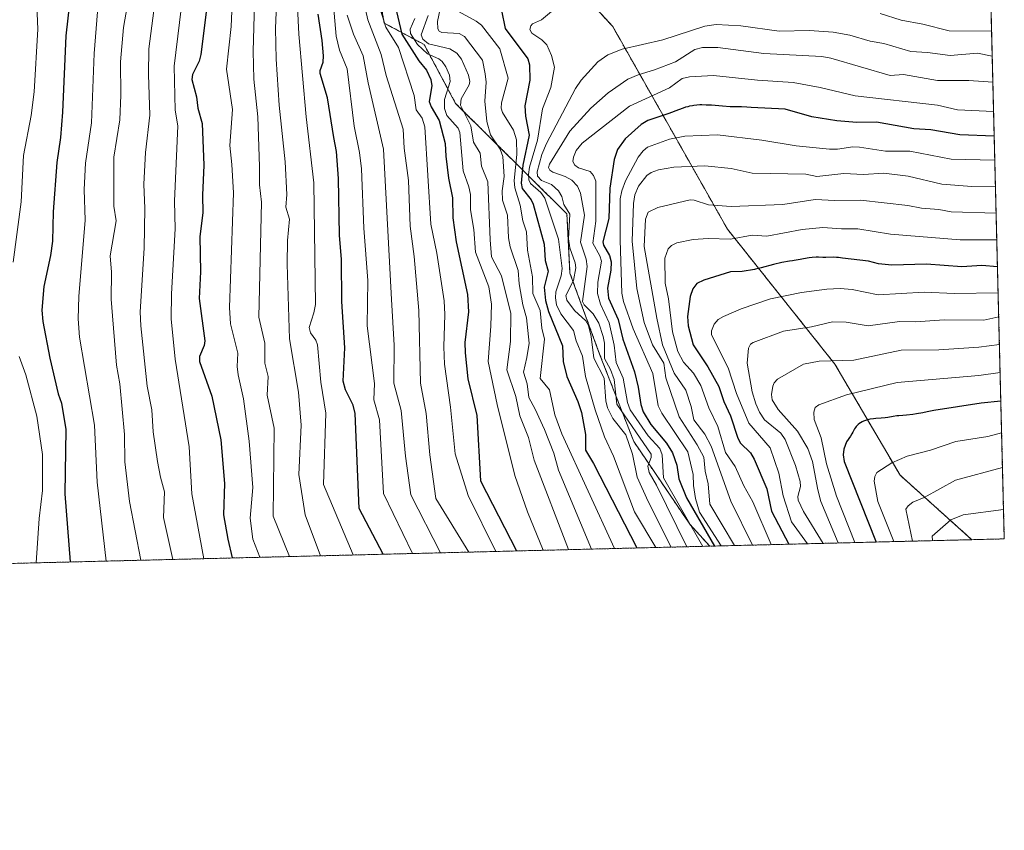
# Model space of a CAD drawing. Units: metres. Extents: x 668396 to 671856, y 4749002 to 4751400.
# Drawn here: x 671571 to 671856, y 4749002 to 4749237 of the extents above; entities that cross this region are included whole.
import ezdxf

# ---------------------------------------------------------------- set-up
doc = ezdxf.new("R2010")
doc.units = ezdxf.units.M
doc.header["$MEASUREMENT"] = 0
doc.linetypes.add('TRAZOS', pattern=[0.75, 0.5, -0.25])
for name, color, linetype, lineweight in [('Arbolado forestal', 92, 'TRAZOS', 0), ('Arbolado forestal CxS', 92, 'Continuous', 0), ('Comarca CxS', 133, 'Continuous', 0), ('Comunidad Autónoma CxS', 142, 'Continuous', 0), ('Curva de nivel maestra', 36, 'Continuous', 30), ('Curva de nivel normal', 36, 'Continuous', 0), ('Municipio CxS', 142, 'Continuous', 0), ('Provincia CxS', 1, 'Continuous', 0)]:
    doc.layers.add(name, color=color, linetype=linetype, lineweight=lineweight)

# ---------------------------------------------------------------- blocks, each defined once
blk = doc.blocks.new('*U158')
at = {"layer": 'Arbolado forestal CxS', "color": 92, "linetype": 'Continuous', "lineweight": 0}
blk.add_polyline3d([(671584.12, 4749378.64, 1014.81), (671585.73, 4749353.89, 1013.85), (671672.73, 4749259.17, 1069.12), (671676.85, 4749235.73, 1069.43), (671688.37, 4749229.53, 1080.24), (671697.49, 4749212.51, 1083.71), (671729.67, 4749180.55, 1109.79), (671730.53, 4749163.42, 1107.55), (671739.1, 4749140.03, 1112.58), (671748.97, 4749114.76, 1111.69), (671765.16, 4749090.85, 1121.03), (671770.93, 4749084.49, 1123.05), (671367.2, 4749074.49, 972.03)], dxfattribs=at)
blk = doc.blocks.new('*U247')
at = {"layer": 'Curva de nivel maestra', "color": 36, "linetype": 'Continuous', "lineweight": 30}
blk.add_polyline3d([(671586.48, 4749246.56, 1000), (671584.82, 4749232.07, 1000), (671583.83, 4749209.98, 1000), (671583.26, 4749202.68, 1000), (671582.19, 4749195.4, 1000), (671581.18, 4749181.16, 1000), (671580.95, 4749172.7, 1000), (671580.44, 4749168.53, 1000), (671578.5, 4749159.59, 1000), (671577.88, 4749152.71, 1000), (671578.14, 4749149.49, 1000), (671580.21, 4749138.85, 1000), (671582.66, 4749128.54, 1000), (671583.58, 4749125.8, 1000), (671584.87, 4749118.26, 1000), (671584.53, 4749099.63, 1000), (671586.1, 4749079.92, 1000)], dxfattribs=at)

msp = doc.modelspace()

# ---------------------------------------------------------------- linework, layer by layer
at = {"layer": 'Arbolado forestal', "color": 92, "linetype": 'TRAZOS', "lineweight": 0}
for points in [[(671848.11, 4749403.76, 960.1), (671856.06, 4749086.6, 1193.51), (671846.68, 4749086.37, 1191.82)], [(671770.92, 4749084.49, 1123.05), (671765.16, 4749090.85, 1121.03), (671748.97, 4749114.76, 1111.69), (671739.1, 4749140.03, 1112.58), (671730.53, 4749163.42, 1107.55), (671729.66, 4749180.55, 1109.79), (671697.49, 4749212.51, 1083.71), (671688.37, 4749229.53, 1080.24), (671676.85, 4749235.73, 1069.43), (671672.73, 4749259.17, 1069.12), (671585.73, 4749353.89, 1013.85), (671584.12, 4749378.64, 1014.81), (671590.97, 4749388.89, 1006.36), (671604.26, 4749392.25, 999.35)], [(671770.92, 4749084.49, 1123.05), (671765.16, 4749090.85, 1121.03), (671748.97, 4749114.76, 1111.69), (671739.1, 4749140.03, 1112.58), (671730.53, 4749163.42, 1107.55), (671729.66, 4749180.55, 1109.79), (671697.49, 4749212.51, 1083.71), (671688.37, 4749229.53, 1080.24), (671676.85, 4749235.73, 1069.43), (671672.73, 4749259.17, 1069.12), (671585.73, 4749353.89, 1013.85), (671584.12, 4749378.64, 1014.81), (671590.97, 4749388.89, 1006.36), (671604.26, 4749392.25, 999.35)], [(671604.26, 4749392.25, 999.35), (671614.5, 4749386.04, 1005.82), (671621.6, 4749377.25, 1018.7), (671624.5, 4749350.61, 1046.96), (671640.09, 4749324.78, 1057.47), (671647.54, 4749326.88, 1056.88), (671661.71, 4749322.54, 1058.09), (671674.42, 4749314.22, 1058.58), (671690.24, 4749292.07, 1066.28), (671742.9, 4749234.72, 1106.24), (671776.07, 4749176.11, 1143.26), (671807.08, 4749137.15, 1165.4), (671825.93, 4749105.02, 1181.63), (671846.68, 4749086.37, 1191.82)], [(671604.26, 4749392.25, 999.35), (671614.5, 4749386.04, 1005.82), (671621.6, 4749377.25, 1018.7), (671624.5, 4749350.61, 1046.96), (671640.09, 4749324.78, 1057.47), (671647.54, 4749326.88, 1056.88), (671661.71, 4749322.54, 1058.09), (671674.42, 4749314.22, 1058.58), (671690.24, 4749292.07, 1066.28), (671742.9, 4749234.72, 1106.24), (671776.07, 4749176.11, 1143.26), (671807.08, 4749137.15, 1165.4), (671825.93, 4749105.02, 1181.63), (671846.68, 4749086.37, 1191.82)], [(671846.68, 4749086.37, 1191.82), (671770.92, 4749084.49, 1123.05)], [(671770.92, 4749084.49, 1123.05), (671367.2, 4749074.5, 972.03)]]:
    msp.add_polyline3d(points, dxfattribs=at)
at = {"layer": 'Arbolado forestal CxS', "color": 92, "linetype": 'Continuous', "lineweight": 0}
for points in [[(671848.11, 4749403.76, 960.1), (671856.06, 4749086.6, 1193.51), (671846.68, 4749086.37, 1191.82), (671825.93, 4749105.02, 1181.63), (671807.08, 4749137.15, 1165.4), (671776.07, 4749176.11, 1143.26), (671742.9, 4749234.72, 1106.24), (671690.24, 4749292.07, 1066.28), (671674.42, 4749314.22, 1058.58), (671661.71, 4749322.54, 1058.09), (671647.54, 4749326.88, 1056.88), (671640.09, 4749324.78, 1057.47), (671624.5, 4749350.61, 1046.96), (671621.6, 4749377.25, 1018.7)], [(671690.24, 4749292.07, 1066.28), (671742.9, 4749234.72, 1106.24), (671776.07, 4749176.11, 1143.26), (671807.08, 4749137.15, 1165.4), (671825.93, 4749105.02, 1181.63), (671846.68, 4749086.37, 1191.82), (671846.68, 4749086.37, 1191.82), (671770.93, 4749084.49, 1123.05), (671765.16, 4749090.85, 1121.03), (671748.97, 4749114.76, 1111.69), (671739.1, 4749140.03, 1112.58), (671730.53, 4749163.42, 1107.55), (671729.67, 4749180.55, 1109.79), (671697.49, 4749212.51, 1083.71), (671688.37, 4749229.53, 1080.24), (671676.85, 4749235.73, 1069.43), (671672.73, 4749259.17, 1069.12)]]:
    msp.add_polyline3d(points, dxfattribs=at)
at = {"layer": 'Comarca CxS', "color": 133, "linetype": 'Continuous', "lineweight": 0}
msp.add_polyline3d([(671856.06, 4749086.6, 1193.51), (668452.97, 4749002.33, 1030.03), (668396.16, 4751315.66, 1033.95), (671798.07, 4751399.97, 965.54), (671856.06, 4749086.6, 1193.51)], close=True, dxfattribs=at)
at = {"layer": 'Comunidad Autónoma CxS', "color": 142, "linetype": 'Continuous', "lineweight": 0}
msp.add_polyline3d([(671856.06, 4749086.6, 1193.51), (668452.97, 4749002.33, 1030.03), (668434.21, 4749766.26, 869.67), (668396.16, 4751315.66, 1033.95), (669085.59, 4751332.75, 1063.09), (671798.07, 4751399.97, 965.54), (671856.06, 4749086.6, 1193.51)], close=True, dxfattribs=at)
at = {"layer": 'Curva de nivel maestra', "color": 36, "linetype": 'Continuous', "lineweight": 30}
for points in [[(671626.07, 4749244.37, 1025), (671623.89, 4749226.66, 1025), (671623.39, 4749224.77, 1025), (671621.4, 4749220.92, 1025), (671621.2, 4749219.42, 1025), (671622.64, 4749214.46, 1025), (671623.01, 4749211.12, 1025), (671624.25, 4749206.67, 1025), (671624.69, 4749194.62, 1025), (671624.34, 4749186.02, 1025), (671624.46, 4749180.88, 1025), (671623.56, 4749174, 1025), (671623.76, 4749163.86, 1025), (671623.4, 4749156.09, 1025), (671625.05, 4749143.82, 1025), (671624.83, 4749142.53, 1025), (671623.48, 4749139.3, 1025), (671623.45, 4749137.89, 1025), (671627.02, 4749127.87, 1025), (671629.59, 4749115.22, 1025), (671630.71, 4749102.64, 1025), (671630.38, 4749093.55, 1025), (671631.62, 4749086.5, 1025), (671632.95, 4749081.08, 1025)], [(671680.38, 4749239.07, 1075), (671681.9, 4749232.57, 1075), (671686.89, 4749224.81, 1075), (671689.09, 4749222.16, 1075), (671690.32, 4749219.43, 1075), (671690.61, 4749217.63, 1075), (671689.85, 4749213.11, 1075), (671690.4, 4749211.52, 1075), (671692.76, 4749207.6, 1075), (671694.49, 4749200.96, 1075), (671694.65, 4749197.23, 1075), (671695.47, 4749190.87, 1075), (671696.61, 4749185.21, 1075), (671696.72, 4749179.47, 1075), (671697.64, 4749172.47, 1075), (671700.93, 4749157.27, 1075), (671701.19, 4749152.29, 1075), (671700.19, 4749143.37, 1075), (671700.21, 4749140.43, 1075), (671701.04, 4749132.9, 1075), (671703.58, 4749122.25, 1075), (671704.66, 4749103.4, 1075), (671715.09, 4749083.11, 1075)], [(671710.78, 4749239.42, 1100), (671711.84, 4749234.19, 1100), (671718.36, 4749225.36, 1100), (671718.8, 4749223.66, 1100), (671718.89, 4749219.26, 1100), (671717.51, 4749211.83, 1100), (671717.67, 4749208.83, 1100), (671718.72, 4749203.3, 1100), (671716.93, 4749194.7, 1100), (671716.39, 4749189.43, 1100), (671716.76, 4749187.91, 1100), (671719.28, 4749184.68, 1100), (671719.88, 4749183.39, 1100), (671723.05, 4749171.83, 1100), (671723.41, 4749167.06, 1100), (671724.22, 4749164.03, 1100), (671723.11, 4749159.37, 1100), (671723.44, 4749155.48, 1100), (671724.35, 4749152.37, 1100), (671728.36, 4749142.42, 1100), (671728.55, 4749137.91, 1100), (671729.66, 4749133.56, 1100), (671732.81, 4749126.28, 1100), (671733.87, 4749123.11, 1100), (671735.03, 4749116.78, 1100), (671735.03, 4749112.26, 1100), (671737.31, 4749108.38, 1100), (671749.88, 4749083.97, 1100)], [(671676.54, 4749082.15, 1050), (671669.63, 4749095.42, 1050), (671668.44, 4749122.82, 1050), (671667.89, 4749125.27, 1050), (671665.62, 4749129.7, 1050), (671665.02, 4749132.21, 1050), (671665.42, 4749141.84, 1050), (671664.55, 4749155.2, 1050), (671664.49, 4749167.42, 1050), (671663.97, 4749174.37, 1050), (671663.61, 4749190.76, 1050), (671663.04, 4749198.59, 1050), (671662.28, 4749202.7, 1050), (671660.45, 4749214.1, 1050), (671658.32, 4749221.15, 1050), (671658.34, 4749222.05, 1050), (671659.22, 4749224.48, 1050), (671659.29, 4749226.24, 1050), (671658.94, 4749230.74, 1050), (671657.78, 4749238.3, 1050)], [(671853.14, 4749203.01, 1125), (671853.14, 4749203.01, 1125), (671843.18, 4749203.38, 1125), (671834.86, 4749204.84, 1125), (671829.9, 4749205.21, 1125), (671819.14, 4749207.09, 1125), (671813.42, 4749206.96, 1125), (671807.68, 4749207.46, 1125), (671800.41, 4749208.6, 1125), (671792.73, 4749210.84, 1125), (671782.93, 4749211.36, 1125), (671781.6, 4749211.44, 1125), (671780.07, 4749211.48, 1125), (671778, 4749211.51, 1125), (671776.79, 4749211.56, 1125), (671774.62, 4749211.72, 1125), (671771.43, 4749211.97, 1125), (671769.9, 4749212.05, 1125), (671768.64, 4749212.07, 1125), (671768.04, 4749212.06, 1125), (671767.17, 4749212, 1125), (671766.33, 4749211.91, 1125), (671765.9, 4749211.84, 1125), (671765.05, 4749211.67, 1125), (671764.62, 4749211.57, 1125), (671763.96, 4749211.39, 1125), (671763.28, 4749211.18, 1125), (671761.87, 4749210.69, 1125), (671759.07, 4749209.61, 1125), (671757.91, 4749209.18, 1125), (671753.08, 4749207.56, 1125), (671751.07, 4749206.37, 1125), (671746.52, 4749202.23, 1125), (671744.27, 4749199.14, 1125), (671743.3, 4749196.29, 1125), (671742.05, 4749188.03, 1125), (671741.73, 4749179.22, 1125), (671740.03, 4749172.47, 1125), (671740.19, 4749171.51, 1125), (671741.97, 4749168.53, 1125), (671742.46, 4749166.71, 1125), (671742.35, 4749164.29, 1125), (671741.41, 4749159.12, 1125), (671741.63, 4749156.2, 1125), (671744.44, 4749150.05, 1125), (671745.78, 4749144.3, 1125), (671749.16, 4749134.86, 1125), (671750.24, 4749130.48, 1125), (671751, 4749125.5, 1125), (671751.69, 4749123.35, 1125), (671753.88, 4749119.7, 1125), (671758.46, 4749114.27, 1125), (671760.19, 4749111.51, 1125), (671761.45, 4749107.93, 1125), (671762.02, 4749104, 1125), (671764.18, 4749098.51, 1125), (671772.3, 4749084.53, 1125)], [(671854.09, 4749165.27, 1150), (671849.61, 4749165.64, 1150), (671843.83, 4749165.29, 1150), (671833.53, 4749166.06, 1150), (671823.55, 4749165.73, 1150), (671819.74, 4749166.08, 1150), (671816.81, 4749166.9, 1150), (671809.29, 4749167.81, 1150), (671808.15, 4749167.93, 1150), (671807.59, 4749167.97, 1150), (671806.61, 4749168.01, 1150), (671804.46, 4749167.98, 1150), (671803.59, 4749168, 1150), (671802.38, 4749168.04, 1150), (671801.69, 4749168.03, 1150), (671800.49, 4749167.94, 1150), (671799.64, 4749167.85, 1150), (671798.02, 4749167.6, 1150), (671797.02, 4749167.4, 1150), (671795.89, 4749167.16, 1150), (671795.36, 4749167.08, 1150), (671794.81, 4749167.01, 1150), (671793.93, 4749166.91, 1150), (671793.38, 4749166.83, 1150), (671792.35, 4749166.64, 1150), (671791.72, 4749166.5, 1150), (671789.39, 4749165.92, 1150), (671785.83, 4749164.99, 1150), (671784.15, 4749164.58, 1150), (671783.89, 4749164.52, 1150), (671780.26, 4749163.89, 1150), (671776.97, 4749163.81, 1150), (671769.2, 4749161.37, 1150), (671767.23, 4749160.42, 1150), (671766.04, 4749158.87, 1150), (671765.24, 4749156.65, 1150), (671764.53, 4749150.94, 1150), (671764.65, 4749148.23, 1150), (671766.14, 4749142.72, 1150), (671770.42, 4749136.32, 1150), (671773.55, 4749130.7, 1150), (671774.98, 4749126.36, 1150), (671776.93, 4749122.19, 1150), (671779.02, 4749115.68, 1150), (671779.83, 4749114.31, 1150), (671782.67, 4749111.46, 1150), (671783.72, 4749109.69, 1150), (671787.43, 4749101.05, 1150), (671788.76, 4749094.65, 1150), (671793.74, 4749085.06, 1150)], [(671855.06, 4749126.42, 1175), (671849.34, 4749125.84, 1175), (671835.66, 4749123.71, 1175), (671833.72, 4749123.3, 1175), (671832.49, 4749123.05, 1175), (671830.73, 4749122.74, 1175), (671829.65, 4749122.57, 1175), (671827.81, 4749122.36, 1175), (671826.76, 4749122.28, 1175), (671825.59, 4749122.21, 1175), (671824.99, 4749122.14, 1175), (671823.96, 4749121.99, 1175), (671822.43, 4749121.73, 1175), (671821.63, 4749121.62, 1175), (671820.45, 4749121.5, 1175), (671818.93, 4749121.38, 1175), (671818.21, 4749121.31, 1175), (671817.29, 4749121.18, 1175), (671816.86, 4749121.09, 1175), (671816.23, 4749120.93, 1175), (671815.63, 4749120.73, 1175), (671815.34, 4749120.61, 1175), (671814.97, 4749120.43, 1175), (671814.5, 4749120.17, 1175), (671814.28, 4749120.02, 1175), (671813.82, 4749119.66, 1175), (671813.42, 4749119.27, 1175), (671813.24, 4749119.06, 1175), (671813.07, 4749118.85, 1175), (671812.79, 4749118.4, 1175), (671812.28, 4749117.46, 1175), (671812, 4749116.98, 1175), (671811.56, 4749116.34, 1175), (671810.44, 4749114.62, 1175), (671809.7, 4749112.54, 1175), (671809.48, 4749110.9, 1175), (671809.77, 4749108.96, 1175), (671819.01, 4749085.68, 1175)]]:
    msp.add_polyline3d(points, dxfattribs=at)
at = {"layer": 'Curva de nivel normal', "color": 36, "linetype": 'Continuous', "lineweight": 0}
for points in [[(671576.55, 4749358.02, 1005), (671579.84, 4749348.42, 1005), (671581.01, 4749339.22, 1005), (671582.54, 4749332.74, 1005), (671582.81, 4749330.34, 1005), (671583.96, 4749327, 1005), (671586.51, 4749316.98, 1005), (671590.16, 4749306.04, 1005), (671593.57, 4749293.78, 1005), (671594.5, 4749277.35, 1005), (671595.19, 4749257.68, 1005), (671595.09, 4749252.25, 1005), (671592.99, 4749226.97, 1005), (671592.24, 4749206.93, 1005), (671590.52, 4749195.23, 1005), (671590.16, 4749187.61, 1005), (671590.38, 4749178.75, 1005), (671588.58, 4749156.68, 1005), (671588.37, 4749150.24, 1005), (671588.75, 4749144.94, 1005), (671593.08, 4749119.48, 1005), (671593.92, 4749103, 1005), (671596.48, 4749080.17, 1005)], [(671569.91, 4749334.13, 995), (671572.46, 4749320.26, 995), (671573.31, 4749313.8, 995), (671576.47, 4749298.11, 995), (671577.35, 4749291.41, 995), (671577.71, 4749280.3, 995), (671577.03, 4749263.95, 995), (671577.85, 4749246.11, 995), (671576.45, 4749240.86, 995), (671576.75, 4749233.99, 995), (671575.64, 4749215.84, 995), (671574.79, 4749209.06, 995), (671572.64, 4749197.5, 995), (671571.94, 4749184.03, 995), (671569.64, 4749166.65, 995)], [(671615.76, 4749080.65, 1015), (671613.07, 4749092.75, 1015), (671613.39, 4749100.22, 1015), (671612.16, 4749104.41, 1015), (671611.28, 4749108.96, 1015), (671610.04, 4749117.52, 1015), (671609.67, 4749123.94, 1015), (671608.31, 4749130.78, 1015), (671606.48, 4749148.22, 1015), (671606.31, 4749152.29, 1015), (671607.48, 4749170.68, 1015), (671607.63, 4749182.15, 1015), (671607.35, 4749189.17, 1015), (671607.88, 4749198.35, 1015), (671609.12, 4749209.12, 1015), (671608.7, 4749220.83, 1015), (671608.84, 4749228.28, 1015), (671611.83, 4749251.32, 1015)], [(671639.69, 4749251.86, 1035), (671639.01, 4749227.6, 1035), (671639.19, 4749219.55, 1035), (671640.32, 4749208.6, 1035), (671640.85, 4749194.28, 1035), (671640.77, 4749188.99, 1035), (671641.39, 4749183.99, 1035), (671640.58, 4749150.68, 1035), (671642.32, 4749143.15, 1035), (671642.34, 4749137.36, 1035), (671643.26, 4749133.59, 1035), (671643.01, 4749128.17, 1035), (671645.04, 4749118.59, 1035), (671644.76, 4749093.12, 1035), (671649.47, 4749081.48, 1035)], [(671667.86, 4749081.94, 1045), (671659.29, 4749102.28, 1045), (671659.93, 4749122.96, 1045), (671658.5, 4749131.9, 1045), (671657.56, 4749142.75, 1045), (671657.12, 4749144.03, 1045), (671655.56, 4749146.22, 1045), (671655.19, 4749147.73, 1045), (671656.55, 4749151.97, 1045), (671656.94, 4749154.4, 1045), (671656.53, 4749189.55, 1045), (671654.27, 4749208.62, 1045), (671652.16, 4749232.53, 1045), (671651.32, 4749250.42, 1045)], [(671633.22, 4749248.2, 1030), (671632.61, 4749234.8, 1030), (671631.31, 4749222.45, 1030), (671632.97, 4749210.71, 1030), (671632.22, 4749200.34, 1030), (671632.83, 4749194.88, 1030), (671633.24, 4749186.63, 1030), (671632.12, 4749153.51, 1030), (671632.41, 4749148.74, 1030), (671634.51, 4749140.34, 1030), (671634.33, 4749136.41, 1030), (671634.59, 4749134, 1030), (671636.16, 4749127.1, 1030), (671637.85, 4749114.85, 1030), (671638.84, 4749101.46, 1030), (671638.09, 4749092.54, 1030), (671638.87, 4749086.5, 1030), (671640.86, 4749081.27, 1030)], [(671618.76, 4749244.65, 1020), (671616.1, 4749223.31, 1020), (671616.4, 4749210.58, 1020), (671617.16, 4749206.07, 1020), (671616.23, 4749184.2, 1020), (671616.41, 4749176.23, 1020), (671615.35, 4749157.44, 1020), (671615.25, 4749150.19, 1020), (671616.44, 4749138.6, 1020), (671620.46, 4749113.24, 1020), (671621.23, 4749099.61, 1020), (671624.67, 4749080.87, 1020)], [(671658.41, 4749081.71, 1040), (671653.96, 4749093.55, 1040), (671652.15, 4749105.18, 1040), (671652.83, 4749119.44, 1040), (671652.08, 4749128.98, 1040), (671649.45, 4749144.45, 1040), (671648.77, 4749166.05, 1040), (671648.87, 4749172.87, 1040), (671649.45, 4749179.03, 1040), (671648.41, 4749182.54, 1040), (671648.72, 4749186.17, 1040), (671648.22, 4749195.65, 1040), (671646.44, 4749211.98, 1040), (671645.66, 4749225.27, 1040), (671645.47, 4749234.19, 1040), (671645.84, 4749243.71, 1040)], [(671684.99, 4749082.36, 1055), (671676.68, 4749099.73, 1055), (671675.49, 4749121, 1055), (671673.89, 4749126.81, 1055), (671674.06, 4749131.54, 1055), (671671.92, 4749148.2, 1055), (671672.09, 4749161.33, 1055), (671670.96, 4749176.41, 1055), (671670.26, 4749193.56, 1055), (671669.7, 4749198.28, 1055), (671668.14, 4749205.94, 1055), (671666.1, 4749222.54, 1055), (671663.89, 4749227.87, 1055), (671662.93, 4749231.91, 1055), (671661.96, 4749243.1, 1055)], [(671606.46, 4749080.42, 1010), (671603.2, 4749097.38, 1010), (671601.85, 4749108.89, 1010), (671601.75, 4749116.79, 1010), (671600.4, 4749131.42, 1010), (671599.44, 4749136.83, 1010), (671598.3, 4749151.05, 1010), (671597.98, 4749155.95, 1010), (671598.02, 4749163.67, 1010), (671597.63, 4749168.4, 1010), (671599.35, 4749178.55, 1010), (671598.74, 4749182.8, 1010), (671598.75, 4749196.96, 1010), (671600.44, 4749207.76, 1010), (671600.76, 4749214.85, 1010), (671600.6, 4749224.52, 1010), (671601.46, 4749234.42, 1010), (671602.6, 4749240.52, 1010)], [(671671.45, 4749239.69, 1065), (671672.09, 4749236.65, 1065), (671675.94, 4749226.64, 1065), (671677.45, 4749220.62, 1065), (671682.32, 4749205.07, 1065), (671682.61, 4749199.56, 1065), (671683.91, 4749190.26, 1065), (671684.35, 4749177.04, 1065), (671685.55, 4749168.29, 1065), (671686.85, 4749152.59, 1065), (671687.31, 4749131.65, 1065), (671688.99, 4749122.88, 1065), (671690.06, 4749110.91, 1065), (671691.77, 4749098.29, 1065), (671701.34, 4749082.77, 1065)], [(671675.24, 4749241.26, 1070), (671677.3, 4749234.59, 1070), (671680.95, 4749228.7, 1070), (671685.5, 4749214.79, 1070), (671686.12, 4749210.62, 1070), (671687.77, 4749208.26, 1070), (671688.63, 4749205.7, 1070), (671690.29, 4749177.57, 1070), (671692.03, 4749169.2, 1070), (671694.14, 4749155.46, 1070), (671694.34, 4749151.44, 1070), (671694.03, 4749142.17, 1070), (671694.29, 4749137.15, 1070), (671696, 4749124.72, 1070), (671697.4, 4749111.16, 1070), (671701.12, 4749099.15, 1070), (671709.08, 4749082.96, 1070)], [(671693.09, 4749240.34, 1090), (671692.27, 4749236.17, 1090), (671692.36, 4749234.03, 1090), (671692.73, 4749233.38, 1090), (671693.52, 4749232.99, 1090), (671698.46, 4749232.71, 1090), (671700.04, 4749231.88, 1090), (671705.21, 4749225.05, 1090), (671705.98, 4749221.03, 1090), (671706.29, 4749218.62, 1090), (671705.96, 4749213.13, 1090), (671706.48, 4749207.28, 1090), (671707.54, 4749203.45, 1090), (671710.36, 4749199.33, 1090), (671711.1, 4749197.2, 1090), (671711.54, 4749191.39, 1090), (671710.92, 4749187.27, 1090), (671711.06, 4749184.51, 1090), (671712.51, 4749180.2, 1090), (671712.79, 4749173.65, 1090), (671713.2, 4749171.02, 1090), (671715.6, 4749164.19, 1090), (671715.87, 4749160.38, 1090), (671716.92, 4749154.29, 1090), (671718.01, 4749150.52, 1090), (671718.73, 4749143.22, 1090), (671718.02, 4749139.03, 1090), (671717.06, 4749134.81, 1090), (671718.12, 4749131.46, 1090), (671718.62, 4749127.49, 1090), (671720.51, 4749124.14, 1090), (671723.14, 4749118.27, 1090), (671725.88, 4749111.43, 1090), (671727.17, 4749106.5, 1090), (671736.78, 4749083.65, 1090)], [(671698.36, 4749239.06, 1095), (671703.4, 4749236.34, 1095), (671705.01, 4749235.09, 1095), (671710.28, 4749228.29, 1095), (671712.7, 4749219.77, 1095), (671710.7, 4749212.65, 1095), (671710.6, 4749211.1, 1095), (671711.06, 4749209.86, 1095), (671714.22, 4749204.74, 1095), (671715.08, 4749201.97, 1095), (671715.15, 4749197.73, 1095), (671714.43, 4749190.22, 1095), (671714.55, 4749188.09, 1095), (671716.16, 4749183.06, 1095), (671716.93, 4749178.57, 1095), (671717.92, 4749175.39, 1095), (671718.29, 4749170.04, 1095), (671719.71, 4749162.39, 1095), (671719.78, 4749157.55, 1095), (671721.89, 4749152.65, 1095), (671722.43, 4749147.5, 1095), (671723.19, 4749144.32, 1095), (671721.93, 4749133.01, 1095), (671724.59, 4749129.72, 1095), (671726.18, 4749122.49, 1095), (671728.18, 4749116.93, 1095), (671743.41, 4749083.81, 1095)], [(671725.21, 4749239.06, 1105), (671722.26, 4749236.7, 1105), (671719.68, 4749235.53, 1105), (671719.19, 4749234.96, 1105), (671718.95, 4749233.91, 1105), (671719.52, 4749232.79, 1105), (671722.43, 4749230.92, 1105), (671723.8, 4749229.45, 1105), (671725.18, 4749226.36, 1105), (671726.09, 4749222.97, 1105), (671724.97, 4749217.12, 1105), (671722.62, 4749210.97, 1105), (671721.12, 4749201.91, 1105), (671718.84, 4749194.05, 1105), (671718.54, 4749192, 1105), (671718.68, 4749190.39, 1105), (671719.15, 4749189.32, 1105), (671722.07, 4749186.76, 1105), (671723.23, 4749185.08, 1105), (671725.93, 4749177.04, 1105), (671727.17, 4749173.24, 1105), (671728.23, 4749164.75, 1105), (671728.01, 4749162.68, 1105), (671726.42, 4749158.03, 1105), (671726.31, 4749156.28, 1105), (671726.63, 4749154.32, 1105), (671727.9, 4749151.66, 1105), (671731.52, 4749146.82, 1105), (671732.34, 4749143.86, 1105), (671734.12, 4749139.39, 1105), (671735.06, 4749133.52, 1105), (671737.82, 4749123.92, 1105), (671740.52, 4749116.07, 1105), (671743.15, 4749110.48, 1105), (671749.21, 4749094.41, 1105), (671755.31, 4749084.11, 1105)], [(671693.16, 4749082.57, 1060), (671684.58, 4749099.3, 1060), (671682.97, 4749110.55, 1060), (671681.71, 4749123.71, 1060), (671679.67, 4749131.65, 1060), (671679.76, 4749142.62, 1060), (671678.98, 4749155.83, 1060), (671676.63, 4749199.3, 1060), (671672.2, 4749218.48, 1060), (671670.77, 4749226.25, 1060), (671667.98, 4749232.54, 1060), (671666.14, 4749238.05, 1060)], [(671722.76, 4749083.3, 1080), (671718.3, 4749094.41, 1080), (671714.56, 4749104.91, 1080), (671709.46, 4749125.45, 1080), (671706.93, 4749137.86, 1080), (671707.7, 4749148.09, 1080), (671707.84, 4749154.47, 1080), (671707.1, 4749159.45, 1080), (671703.23, 4749169.48, 1080), (671702.7, 4749176.02, 1080), (671701.82, 4749181.78, 1080), (671701.81, 4749186.16, 1080), (671701.32, 4749188.43, 1080), (671699.67, 4749193.03, 1080), (671698.71, 4749204.08, 1080), (671698.18, 4749205.31, 1080), (671694.98, 4749209.03, 1080), (671694.24, 4749211.01, 1080), (671694.3, 4749213.61, 1080), (671695.87, 4749218.86, 1080), (671695.71, 4749220.7, 1080), (671694.67, 4749223.09, 1080), (671693.6, 4749224.64, 1080), (671692.62, 4749225.42, 1080), (671689.34, 4749226.89, 1080), (671686.51, 4749229.59, 1080), (671684.44, 4749232.73, 1080), (671684.32, 4749233.97, 1080), (671685.69, 4749237.04, 1080)], [(671689.54, 4749237.92, 1085), (671687.52, 4749232.31, 1085), (671687.98, 4749231.09, 1085), (671689.66, 4749229.74, 1085), (671695.78, 4749228.33, 1085), (671697.85, 4749227, 1085), (671699.21, 4749225.32, 1085), (671701.19, 4749220.67, 1085), (671701.55, 4749218.88, 1085), (671701.43, 4749217.9, 1085), (671699.11, 4749213.87, 1085), (671698.91, 4749212.04, 1085), (671701.91, 4749206.02, 1085), (671702.64, 4749201.26, 1085), (671704.54, 4749198.16, 1085), (671704.97, 4749194.33, 1085), (671706.83, 4749189.79, 1085), (671707.5, 4749173.06, 1085), (671707.89, 4749168.14, 1085), (671710.79, 4749162.68, 1085), (671713.47, 4749151.8, 1085), (671713.32, 4749143.68, 1085), (671712.24, 4749135.5, 1085), (671714.93, 4749127.78, 1085), (671716.08, 4749122.19, 1085), (671718.52, 4749115.89, 1085), (671720.14, 4749109.4, 1085), (671730.08, 4749083.48, 1085)], [(671852.38, 4749233.36, 1105), (671840.1, 4749233.48, 1105), (671832.52, 4749235.44, 1105), (671826.25, 4749236.61, 1105), (671820.18, 4749238.49, 1105)], [(671852.56, 4749226.15, 1110), (671852.56, 4749226.15, 1110), (671848.35, 4749227.06, 1110), (671840.42, 4749226.33, 1110), (671833.89, 4749227.22, 1110), (671829.07, 4749227.48, 1110), (671821.27, 4749229.84, 1110), (671817.27, 4749230.51, 1110), (671811.46, 4749232.22, 1110), (671806.61, 4749233.15, 1110), (671799.78, 4749233.63, 1110), (671790.96, 4749233.43, 1110), (671779.96, 4749234.99, 1110), (671772.81, 4749235.34, 1110), (671769.55, 4749234.87, 1110), (671757.35, 4749230.9, 1110), (671745.65, 4749228.21, 1110), (671741.51, 4749226.57, 1110), (671738.59, 4749224.5, 1110), (671733.73, 4749219.23, 1110), (671732.1, 4749216.81, 1110), (671723.74, 4749200.89, 1110), (671722.43, 4749197.72, 1110), (671721.01, 4749192.73, 1110), (671721.15, 4749191.48, 1110), (671722.26, 4749190.25, 1110), (671725.23, 4749189.06, 1110), (671727.26, 4749187.26, 1110), (671728.18, 4749185.55, 1110), (671728.8, 4749183.31, 1110), (671730.54, 4749180.5, 1110), (671730.1, 4749173.4, 1110), (671730.52, 4749170.78, 1110), (671732.04, 4749166.46, 1110), (671732.27, 4749164.94, 1110), (671731.52, 4749161.28, 1110), (671729.32, 4749156.98, 1110), (671729.61, 4749155.64, 1110), (671731.8, 4749152.6, 1110), (671735.07, 4749149.69, 1110), (671735.85, 4749148.28, 1110), (671736.67, 4749145.1, 1110), (671737.39, 4749138.85, 1110), (671740.39, 4749133.06, 1110), (671740.86, 4749126.54, 1110), (671741.35, 4749124.5, 1110), (671742.95, 4749121.41, 1110), (671746.69, 4749116.64, 1110), (671748.56, 4749111.13, 1110), (671749.99, 4749104.49, 1110), (671753.09, 4749097.43, 1110), (671759.76, 4749084.22, 1110)], [(671852.75, 4749218.61, 1115), (671845.85, 4749219.12, 1115), (671836.77, 4749219.13, 1115), (671826.95, 4749220.92, 1115), (671823.09, 4749220.57, 1115), (671805.88, 4749225.58, 1115), (671803.34, 4749226.07, 1115), (671786.57, 4749226.96, 1115), (671773.3, 4749228.71, 1115), (671768.8, 4749228.7, 1115), (671766.65, 4749228.14, 1115), (671760.99, 4749224.54, 1115), (671754.96, 4749222.24, 1115), (671750.2, 4749220.82, 1115), (671747.29, 4749219.51, 1115), (671741.61, 4749215.6, 1115), (671736.54, 4749211.12, 1115), (671730.45, 4749204.45, 1115), (671724.63, 4749194.96, 1115), (671724.31, 4749193.96, 1115), (671724.74, 4749193.17, 1115), (671725.62, 4749192.6, 1115), (671729.12, 4749191.4, 1115), (671731.03, 4749190.35, 1115), (671732.69, 4749188.54, 1115), (671733.57, 4749186.58, 1115), (671734.69, 4749180.22, 1115), (671733.62, 4749172.39, 1115), (671735.22, 4749167.48, 1115), (671735.5, 4749165.38, 1115), (671734.11, 4749155.25, 1115), (671734.63, 4749154.26, 1115), (671737.27, 4749151.71, 1115), (671738.83, 4749148.98, 1115), (671740.14, 4749145.16, 1115), (671740.51, 4749143.16, 1115), (671740.5, 4749138.72, 1115), (671742.24, 4749135.58, 1115), (671743.29, 4749132.64, 1115), (671744.08, 4749125.54, 1115), (671753.97, 4749111.09, 1115), (671754.03, 4749110.1, 1115), (671753.03, 4749107.66, 1115), (671753.38, 4749105.84, 1115), (671755.5, 4749102.16, 1115), (671764.31, 4749084.33, 1115)], [(671852.96, 4749210.21, 1120), (671842.55, 4749210.61, 1120), (671836.78, 4749212.02, 1120), (671812.96, 4749214.66, 1120), (671802.81, 4749217.11, 1120), (671795.07, 4749218.6, 1120), (671784.7, 4749219.2, 1120), (671772.01, 4749220.58, 1120), (671765.05, 4749220.16, 1120), (671763, 4749219.7, 1120), (671759.25, 4749217.05, 1120), (671747.69, 4749211.76, 1120), (671734.03, 4749200.97, 1120), (671732.32, 4749198.87, 1120), (671731.57, 4749197, 1120), (671731.4, 4749195.68, 1120), (671731.9, 4749194.62, 1120), (671733.04, 4749193.89, 1120), (671736.39, 4749192.85, 1120), (671737.37, 4749191.64, 1120), (671737.99, 4749190.04, 1120), (671738, 4749178.5, 1120), (671737.12, 4749172.1, 1120), (671739.18, 4749168.46, 1120), (671739.61, 4749166.87, 1120), (671738.62, 4749160.86, 1120), (671738.53, 4749157.51, 1120), (671739.36, 4749154.46, 1120), (671741.86, 4749149.07, 1120), (671743.29, 4749142.59, 1120), (671743.9, 4749137.57, 1120), (671745.93, 4749133.04, 1120), (671747.2, 4749126.07, 1120), (671747.95, 4749123.94, 1120), (671753.14, 4749116.36, 1120), (671756.48, 4749112.77, 1120), (671757.16, 4749110.91, 1120), (671757.61, 4749104.28, 1120), (671768.89, 4749084.44, 1120)], [(671853.32, 4749196.07, 1130), (671840.74, 4749196.35, 1130), (671828.8, 4749198.72, 1130), (671821.68, 4749198.72, 1130), (671814.25, 4749199.9, 1130), (671812.33, 4749199.96, 1130), (671807.85, 4749199.24, 1130), (671805.53, 4749199.26, 1130), (671795.94, 4749200.23, 1130), (671785.98, 4749201.93, 1130), (671773.15, 4749203.42, 1130), (671763.72, 4749203.04, 1130), (671759.34, 4749202.17, 1130), (671752.98, 4749199.85, 1130), (671751.71, 4749198.82, 1130), (671750.27, 4749196.97, 1130), (671746.56, 4749190.12, 1130), (671745.49, 4749187.25, 1130), (671745.01, 4749184.88, 1130), (671745.01, 4749172.99, 1130), (671745.48, 4749157.61, 1130), (671746.02, 4749155.25, 1130), (671748.79, 4749147.32, 1130), (671754.47, 4749134.38, 1130), (671755.99, 4749125.03, 1130), (671757.11, 4749122.92, 1130), (671764.63, 4749111.79, 1130), (671766.1, 4749105.2, 1130), (671766.19, 4749102.02, 1130), (671766.79, 4749098.26, 1130), (671767.96, 4749094.35, 1130), (671774.25, 4749084.57, 1130)], [(671853.51, 4749188.44, 1135), (671846.67, 4749188.53, 1135), (671837.96, 4749189.2, 1135), (671828.27, 4749191.51, 1135), (671821.2, 4749192.36, 1135), (671815.33, 4749191.92, 1135), (671809.7, 4749192.25, 1135), (671801.84, 4749191.42, 1135), (671798.68, 4749192.07, 1135), (671783.2, 4749192.31, 1135), (671777.12, 4749193.67, 1135), (671769.51, 4749194.45, 1135), (671760.58, 4749194.04, 1135), (671756.1, 4749193.33, 1135), (671754.01, 4749192.52, 1135), (671752.7, 4749191.64, 1135), (671750.36, 4749188.57, 1135), (671749.32, 4749186.06, 1135), (671748.9, 4749183.55, 1135), (671748.54, 4749172.7, 1135), (671749.9, 4749159.02, 1135), (671751.97, 4749149.16, 1135), (671754.41, 4749142.75, 1135), (671757.62, 4749137.39, 1135), (671758.22, 4749133.16, 1135), (671762.09, 4749121.88, 1135), (671767.29, 4749113.84, 1135), (671769.24, 4749110.18, 1135), (671769.58, 4749106.15, 1135), (671770.51, 4749102.51, 1135), (671770.93, 4749096.64, 1135), (671778.06, 4749084.67, 1135)], [(671853.7, 4749180.74, 1140), (671840.74, 4749181.16, 1140), (671837.16, 4749181.85, 1140), (671832.17, 4749182.2, 1140), (671828.21, 4749182.97, 1140), (671814.54, 4749184.52, 1140), (671807.06, 4749184.42, 1140), (671801.36, 4749184.7, 1140), (671792.06, 4749183.29, 1140), (671777.1, 4749182.74, 1140), (671770.61, 4749183.22, 1140), (671766.38, 4749184.57, 1140), (671765.3, 4749184.62, 1140), (671755.96, 4749182.42, 1140), (671753.17, 4749181.06, 1140), (671752.37, 4749179.06, 1140), (671752.01, 4749171.14, 1140), (671755.63, 4749150.4, 1140), (671757.32, 4749142.68, 1140), (671760.69, 4749134.5, 1140), (671764.05, 4749129.63, 1140), (671765.58, 4749124.89, 1140), (671766.36, 4749121.03, 1140), (671769.51, 4749116.88, 1140), (671771.38, 4749113.41, 1140), (671777.06, 4749097.52, 1140), (671783.29, 4749084.8, 1140)], [(671853.89, 4749173.11, 1145), (671843.31, 4749173.04, 1145), (671823.19, 4749174.75, 1145), (671813.71, 4749176.21, 1145), (671808.98, 4749176.2, 1145), (671803.61, 4749176.62, 1145), (671797.6, 4749176.1, 1145), (671787.45, 4749174.12, 1145), (671783.18, 4749174.39, 1145), (671776.88, 4749173.3, 1145), (671770.52, 4749173.42, 1145), (671766.15, 4749173.15, 1145), (671761.45, 4749172.19, 1145), (671759.85, 4749171.41, 1145), (671758.9, 4749170.43, 1145), (671757.95, 4749167.73, 1145), (671758.09, 4749160.53, 1145), (671759.02, 4749155.99, 1145), (671760.14, 4749146.44, 1145), (671761.69, 4749140.81, 1145), (671763.37, 4749137.7, 1145), (671766.25, 4749134.47, 1145), (671768.37, 4749130.97, 1145), (671770.7, 4749124.45, 1145), (671773.26, 4749119.07, 1145), (671775.46, 4749111.57, 1145), (671778.32, 4749107.49, 1145), (671780.75, 4749101.91, 1145), (671783.35, 4749097.35, 1145), (671788.67, 4749084.93, 1145)], [(671854.28, 4749157.78, 1155), (671841.64, 4749157.57, 1155), (671832.92, 4749157.92, 1155), (671819.6, 4749157.14, 1155), (671812.13, 4749158.69, 1155), (671808.64, 4749158.97, 1155), (671804.72, 4749158.84, 1155), (671797.48, 4749157.82, 1155), (671788.46, 4749156, 1155), (671780.02, 4749153.16, 1155), (671774.87, 4749150.89, 1155), (671773.41, 4749149.99, 1155), (671772.24, 4749148.67, 1155), (671771.47, 4749146.8, 1155), (671771.46, 4749145.57, 1155), (671776.22, 4749136.1, 1155), (671778.68, 4749128.66, 1155), (671782.18, 4749120.09, 1155), (671788.36, 4749112.94, 1155), (671790.94, 4749105.56, 1155), (671792.12, 4749099.02, 1155), (671794.6, 4749091.54, 1155), (671799.19, 4749085.19, 1155)], [(671854.45, 4749150.84, 1160), (671850.19, 4749149.88, 1160), (671838.68, 4749149.93, 1160), (671830.42, 4749149.39, 1160), (671825.73, 4749149.44, 1160), (671816.69, 4749148.18, 1160), (671810.39, 4749149.3, 1160), (671806.45, 4749149.33, 1160), (671800.37, 4749147.88, 1160), (671792.2, 4749146.7, 1160), (671783.48, 4749143.34, 1160), (671782.72, 4749142.87, 1160), (671782.11, 4749141.73, 1160), (671781.77, 4749137.43, 1160), (671783.17, 4749129.07, 1160), (671784.24, 4749125.6, 1160), (671785.35, 4749123.28, 1160), (671786.73, 4749121.01, 1160), (671791.49, 4749117.13, 1160), (671792.77, 4749115.31, 1160), (671795.68, 4749107.79, 1160), (671797.08, 4749103.18, 1160), (671797.18, 4749101.73, 1160), (671796.39, 4749098.84, 1160), (671796.48, 4749097.81, 1160), (671798.04, 4749094.52, 1160), (671803.7, 4749085.3, 1160)], [(671854.65, 4749142.81, 1165), (671848.68, 4749142.03, 1165), (671837.13, 4749141.28, 1165), (671826.21, 4749141.16, 1165), (671812.58, 4749138.28, 1165), (671802.55, 4749138.03, 1165), (671798.03, 4749137.07, 1165), (671790.48, 4749132.74, 1165), (671789.55, 4749131.7, 1165), (671789.2, 4749130.78, 1165), (671788.81, 4749128.37, 1165), (671788.97, 4749126.82, 1165), (671790.69, 4749124.03, 1165), (671796.3, 4749117.74, 1165), (671799.25, 4749112.75, 1165), (671800.58, 4749108.96, 1165), (671802.18, 4749100.75, 1165), (671803.05, 4749097.37, 1165), (671808.06, 4749085.41, 1165)], [(671571.31, 4749139.32, 995), (671573.28, 4749134.04, 995), (671576.44, 4749122.1, 995), (671578.11, 4749110.98, 995), (671578.1, 4749100.59, 995), (671577.15, 4749092.53, 995), (671576.23, 4749079.67, 995)], [(671854.85, 4749134.73, 1170), (671848.69, 4749133.8, 1170), (671825.06, 4749131.82, 1170), (671810.46, 4749128.28, 1170), (671802.5, 4749125.34, 1170), (671801.4, 4749124.59, 1170), (671800.98, 4749123.24, 1170), (671801.11, 4749121.15, 1170), (671803.1, 4749115.78, 1170), (671804.69, 4749108.27, 1170), (671807.58, 4749098.93, 1170), (671812.83, 4749085.53, 1170)], [(671855.29, 4749117.25, 1180), (671855.29, 4749117.25, 1180), (671851.29, 4749116.19, 1180), (671842.06, 4749114.79, 1180), (671834.75, 4749112.28, 1180), (671827.95, 4749110.47, 1180), (671823.51, 4749108.6, 1180), (671819.18, 4749105.84, 1180), (671818.6, 4749104.68, 1180), (671818.48, 4749103.27, 1180), (671819.55, 4749097.36, 1180), (671824.09, 4749085.81, 1180)], [(671855.54, 4749107.21, 1185), (671855.54, 4749107.21, 1185), (671841.97, 4749103.56, 1185), (671832.86, 4749098.61, 1185), (671829.67, 4749097.22, 1185), (671828.27, 4749096.17, 1185), (671827.58, 4749095.19, 1185), (671829.51, 4749085.94, 1185)], [(671855.85, 4749095.06, 1190), (671844.19, 4749093.58, 1190), (671840.64, 4749092.13, 1190), (671835.24, 4749087.41, 1190), (671835.33, 4749086.09, 1190)]]:
    msp.add_polyline3d(points, dxfattribs=at)
at = {"layer": 'Municipio CxS', "color": 142, "linetype": 'Continuous', "lineweight": 0}
msp.add_polyline3d([(669085.59, 4751332.75, 1063.09), (671798.07, 4751399.97, 965.54), (671856.06, 4749086.6, 1193.51), (668452.97, 4749002.33, 1030.03)], dxfattribs=at)
at = {"layer": 'Provincia CxS', "color": 1, "linetype": 'Continuous', "lineweight": 0}
msp.add_polyline3d([(671856.06, 4749086.6, 1193.51), (668452.97, 4749002.33, 1030.03), (668434.21, 4749766.26, 869.67), (668396.16, 4751315.66, 1033.95), (669085.59, 4751332.75, 1063.09), (671798.07, 4751399.97, 965.54), (671856.06, 4749086.6, 1193.51)], close=True, dxfattribs=at)

# ---------------------------------------------------------------- block references
at = {"layer": 'Arbolado forestal CxS', "color": 92, "linetype": 'Continuous', "lineweight": 0}
msp.add_blockref('*U158', (0, 0), dxfattribs=at)
at = {"layer": 'Curva de nivel maestra', "color": 36, "linetype": 'Continuous', "lineweight": 30}
msp.add_blockref('*U247', (0, 0), dxfattribs=at)

doc.saveas('drawing.dxf')
